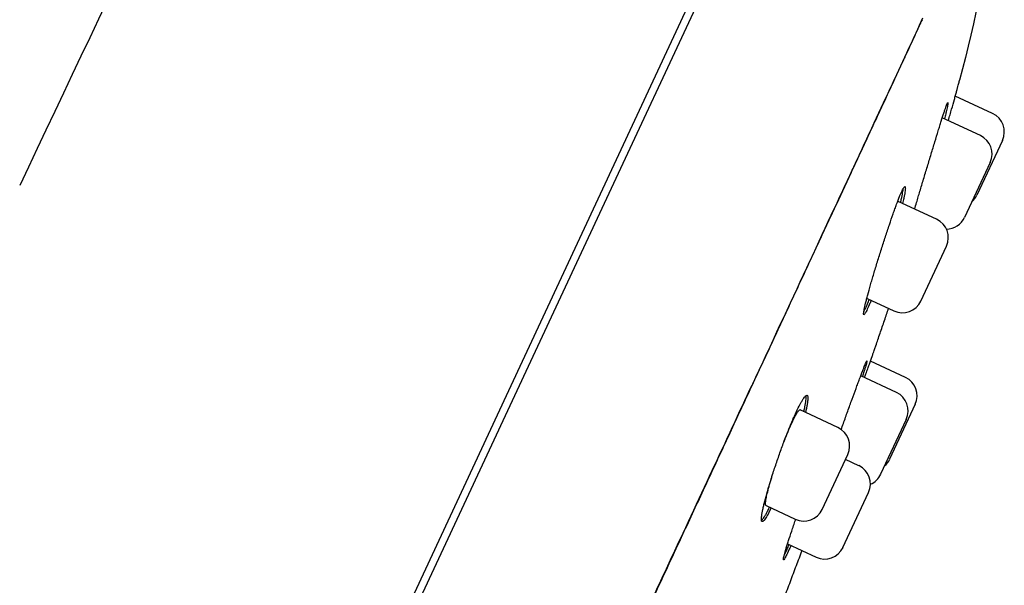
# Model space of a CAD drawing. Units: millimetres. Extents: x -18 to 359, y -35 to 970.
# Drawn here: x 331 to 359, y 811 to 827 of the extents above; entities that cross this region are included whole.
import ezdxf

# ---------------------------------------------------------------- set-up
doc = ezdxf.new("R2010")
doc.units = ezdxf.units.MM
doc.layers.add('Default', color=7, linetype='Continuous')
doc.layers.add('DV2_Default', color=7, linetype='Continuous')

# ---------------------------------------------------------------- blocks, each defined once
blk = doc.blocks.new('SE1')
at = {"layer": 'DV2_Default', "color": 7}
for p, q in [((352.589, 832.843), (344.848, 816.243)), ((347.635, 821.719), (352.743, 832.672)), ((358.341, 824.068), (357.305, 824.551)), ((358.001, 823.457), (356.945, 823.949)), ((358.612, 823.324), (357.902, 821.801)), ((358.272, 822.713), (357.562, 821.19)), ((308.618, 738.045), (347.635, 821.719)), ((356.787, 821.137), (355.723, 821.633)), ((356.348, 818.871), (357.058, 820.393)), ((354.864, 818.944), (355.603, 818.6)), ((355.924, 816.754), (354.951, 817.208)), ((355.673, 816.336), (354.682, 816.798)), ((344.848, 816.243), (331.542, 787.707)), ((356.194, 816.01), (355.484, 814.488)), ((354.05, 815.362), (353, 815.852)), ((355.944, 815.592), (355.234, 814.069)), ((353.61, 813.095), (354.32, 814.618)), ((354.628, 814.308), (354.257, 814.482)), ((354.189, 812.041), (354.899, 813.564)), ((352.055, 813.202), (352.866, 812.824)), ((352.651, 812.141), (353.445, 811.771))]:
    blk.add_line(p, q, dxfattribs=at)
for centre, radius, start, end in [((1792.511, 132.06), 1615.891, 154.078184, 154.721724), ((358.104, 823.56), 0.56, 335, 65), ((357.764, 822.949), 0.56, 335, 65), ((357.394, 822.038), 0.56, 310.6042, 335), ((356.55, 820.63), 0.56, 335, 65), ((357.054, 821.427), 0.56, 270.3463, 335), ((355.84, 819.107), 0.56, 245, 335), ((355.687, 816.247), 0.56, 335, 65), ((355.437, 815.828), 0.56, 335, 65), ((353.813, 814.855), 0.56, 335, 65), ((354.392, 813.801), 0.56, 335, 65), ((354.977, 814.724), 0.56, 310.6042, 335), ((354.727, 814.306), 0.56, 293.7131, 335), ((353.103, 813.332), 0.56, 245, 335), ((353.682, 812.278), 0.56, 245, 335)]:
    blk.add_arc(centre, radius, start, end, dxfattribs=at)
for points in [[(358.353, 830.018), (358.206, 828.335), (357.865, 826.66), (357.425, 824.992)], [(356.398, 826.708), (356.151, 826.176), (355.589, 824.966), (354.521, 822.671), (353.207, 819.85), (352.196, 817.681), (351.666, 816.543)], [(355.701, 821.616), (355.711, 821.63), (355.718, 821.636), (355.723, 821.633)], [(354.139, 815.31), (354.159, 815.366), (354.179, 815.422), (354.199, 815.478)]]:
    blk.add_open_spline(points, degree=3, dxfattribs=at)
for points, knots in [([(351.663, 816.516), (351.704, 816.603), (351.76, 816.724), (351.931, 817.092), (352.264, 817.806), (352.76, 818.871), (353.319, 820.07), (353.832, 821.171), (354.209, 821.981), (354.443, 822.483), (354.557, 822.728), (354.63, 822.884), (354.69, 823.015), (354.755, 823.152), (354.84, 823.336), (355, 823.679), (355.275, 824.27), (355.576, 824.917), (355.798, 825.395), (355.894, 825.602), (355.932, 825.682), (355.977, 825.779), (356.091, 826.023), (356.202, 826.262), (356.295, 826.462), (356.341, 826.562), (356.37, 826.624), (356.391, 826.668)], [0, 0, 0, 0, 0.017314, 0.028906, 0.080406, 0.177969, 0.27563, 0.373258, 0.462271, 0.498881, 0.518297, 0.534563, 0.545809, 0.557836, 0.576724, 0.60285, 0.666258, 0.771478, 0.832813, 0.850103, 0.854172, 0.865194, 0.88974, 0.955678, 0.968159, 0.980862, 1, 1, 1, 1]), ([(357.112, 823.871), (357.112, 823.872), (357.113, 823.873), (357.129, 823.928), (357.144, 823.982), (357.174, 824.086), (357.188, 824.136), (357.23, 824.282), (357.255, 824.373), (357.291, 824.5), (357.302, 824.54), (357.323, 824.615), (357.342, 824.685), (357.359, 824.747), (357.374, 824.803), (357.381, 824.829), (357.4, 824.898), (357.409, 824.932), (357.422, 824.979), (357.425, 824.992), (357.425, 824.992)], [0, 0, 0, 0, 0.001347, 0.001347, 0.084568, 0.084568, 0.167789, 0.167789, 0.334231, 0.334231, 0.417452, 0.417452, 0.500673, 0.583894, 0.583894, 0.667116, 0.667116, 0.833558, 0.833558, 1, 1, 1, 1]), ([(356.53, 822.598), (356.566, 822.716), (356.601, 822.831), (356.653, 823.002), (356.67, 823.058), (356.704, 823.17), (356.721, 823.226), (356.77, 823.388), (356.802, 823.49), (356.847, 823.635), (356.861, 823.683), (356.889, 823.774), (356.903, 823.817), (356.942, 823.941), (356.965, 824.015), (356.997, 824.112), (357.007, 824.143), (357.025, 824.197), (357.042, 824.247), (357.056, 824.286), (357.069, 824.319), (357.074, 824.333), (357.089, 824.366), (357.095, 824.376), (357.1, 824.374), (357.1, 824.37), (357.1, 824.357), (357.099, 824.347), (357.094, 824.31), (357.088, 824.274), (357.073, 824.204), (357.067, 824.178), (357.054, 824.12), (357.046, 824.089), (357.029, 824.015), (357.017, 823.97), (357.005, 823.921)], [0, 0, 0, 0, 0.086047, 0.086047, 0.12907, 0.12907, 0.172094, 0.172094, 0.258141, 0.258141, 0.301164, 0.301164, 0.344188, 0.344188, 0.430235, 0.430235, 0.473258, 0.473258, 0.516281, 0.559305, 0.559305, 0.602328, 0.602328, 0.688375, 0.688375, 0.731399, 0.731399, 0.774422, 0.774422, 0.860469, 0.860469, 0.903493, 0.903493, 0.946516, 0.946516, 1, 1, 1, 1]), ([(356.177, 821.422), (356.194, 821.479), (356.212, 821.541), (356.246, 821.654), (356.261, 821.705), (356.292, 821.808), (356.323, 821.913), (356.356, 822.023), (356.39, 822.134), (356.407, 822.191), (356.459, 822.364), (356.494, 822.48), (356.53, 822.598)], [0, 0, 0, 0, 0.1798791, 0.1798791, 0.3165659, 0.3165659, 0.4532528, 0.5899396, 0.5899396, 0.7266264, 0.7266264, 1, 1, 1, 1]), ([(355.255, 820.307), (355.292, 820.424), (355.329, 820.539), (355.385, 820.708), (355.403, 820.764), (355.44, 820.875), (355.459, 820.93), (355.513, 821.09), (355.548, 821.191), (355.598, 821.335), (355.615, 821.381), (355.647, 821.47), (355.663, 821.513), (355.708, 821.633), (355.735, 821.705), (355.774, 821.8), (355.786, 821.829), (355.809, 821.881), (355.83, 821.929), (355.848, 821.965), (355.865, 821.996), (355.872, 822.009), (355.893, 822.038), (355.903, 822.046), (355.913, 822.041), (355.915, 822.037), (355.918, 822.022), (355.919, 822.011), (355.918, 821.972), (355.914, 821.935), (355.903, 821.863), (355.898, 821.836), (355.887, 821.778), (355.88, 821.747), (355.864, 821.671), (355.853, 821.626), (355.842, 821.578)], [0, 0, 0, 0, 0.086068, 0.086068, 0.129102, 0.129102, 0.172136, 0.172136, 0.258204, 0.258204, 0.301238, 0.301238, 0.344272, 0.344272, 0.43034, 0.43034, 0.473375, 0.473375, 0.516409, 0.559443, 0.559443, 0.602477, 0.602477, 0.688545, 0.688545, 0.731579, 0.731579, 0.774613, 0.774613, 0.860681, 0.860681, 0.903715, 0.903715, 0.946749, 0.946749, 1, 1, 1, 1]), ([(355.787, 821.604), (355.789, 821.612), (355.791, 821.621), (355.802, 821.668), (355.81, 821.704), (355.832, 821.806), (355.843, 821.864), (355.854, 821.936), (355.857, 821.957), (355.859, 821.98), (355.859, 821.983), (355.86, 821.986)], [0, 0, 0, 0, 0.049875, 0.049875, 0.276835, 0.276835, 0.730754, 0.730754, 0.957714, 0.957714, 1, 1, 1, 1]), ([(354.972, 818.894), (354.968, 818.885), (354.965, 818.876), (354.946, 818.832), (354.932, 818.798), (354.893, 818.705), (354.869, 818.653), (354.838, 818.59), (354.829, 818.571), (354.812, 818.54), (354.804, 818.528), (354.784, 818.498), (354.774, 818.489), (354.765, 818.494), (354.763, 818.498), (354.761, 818.513), (354.761, 818.533), (354.765, 818.564), (354.77, 818.6), (354.774, 818.622), (354.788, 818.693), (354.801, 818.75), (354.826, 818.849), (354.835, 818.885), (354.854, 818.962), (354.865, 819.002), (354.899, 819.127), (354.924, 819.218), (354.967, 819.365), (354.982, 819.416), (355.012, 819.519), (355.043, 819.624), (355.076, 819.734), (355.11, 819.845), (355.128, 819.902), (355.181, 820.074), (355.218, 820.19), (355.255, 820.307)], [0, 0, 0, 0, 0.010388, 0.010388, 0.053414, 0.053414, 0.139467, 0.139467, 0.182494, 0.182494, 0.225521, 0.225521, 0.311574, 0.311574, 0.354601, 0.354601, 0.397627, 0.440654, 0.440654, 0.48368, 0.48368, 0.569734, 0.569734, 0.61276, 0.61276, 0.655787, 0.655787, 0.74184, 0.74184, 0.784867, 0.784867, 0.827893, 0.87092, 0.87092, 0.913947, 0.913947, 1, 1, 1, 1]), ([(354.766, 818.569), (354.775, 818.586), (354.786, 818.607), (354.809, 818.653), (354.82, 818.677), (354.844, 818.729), (354.856, 818.758), (354.886, 818.828), (354.904, 818.871), (354.922, 818.917)], [0, 0, 0, 0, 0.269945, 0.269945, 0.493777, 0.493777, 0.717608, 0.717608, 1, 1, 1, 1]), ([(354.864, 818.944), (354.864, 818.944), (354.864, 818.944), (354.862, 818.946), (354.86, 818.949), (354.859, 818.96), (354.859, 818.968), (354.859, 818.979), (354.859, 818.98), (354.859, 818.98)], [0, 0, 0, 0, 0.0168864, 0.0168864, 0.4873978, 0.4873978, 0.9579092, 0.9579092, 1, 1, 1, 1]), ([(355.101, 817.634), (355.121, 817.695), (355.158, 817.8), (355.219, 817.977), (355.279, 818.154), (355.34, 818.331), (355.399, 818.503), (355.437, 818.615), (355.455, 818.669)], [0, 0, 0, 0, 0.158731, 0.331026, 0.502802, 0.674057, 0.844789, 1, 1, 1, 1]), ([(354.789, 816.748), (354.802, 816.784), (354.814, 816.819), (354.843, 816.9), (354.859, 816.947), (354.891, 817.036), (354.906, 817.079), (354.948, 817.2), (354.974, 817.273), (355.008, 817.369), (355.018, 817.399), (355.037, 817.454), (355.055, 817.503), (355.068, 817.542), (355.08, 817.575), (355.085, 817.589), (355.097, 817.623), (355.101, 817.634), (355.101, 817.635), (355.101, 817.635), (355.101, 817.635)], [0, 0, 0, 0, 0.06703, 0.06703, 0.160257, 0.160257, 0.253484, 0.253484, 0.439938, 0.439938, 0.533165, 0.533165, 0.626392, 0.719618, 0.719618, 0.812845, 0.812845, 0.999299, 0.999299, 1, 1, 1, 1]), ([(354.199, 815.478), (354.24, 815.594), (354.281, 815.707), (354.341, 815.874), (354.361, 815.93), (354.401, 816.039), (354.421, 816.094), (354.479, 816.252), (354.515, 816.352), (354.568, 816.494), (354.585, 816.54), (354.618, 816.629), (354.634, 816.671), (354.679, 816.791), (354.707, 816.863), (354.743, 816.958), (354.755, 816.988), (354.776, 817.041), (354.795, 817.089), (354.811, 817.127), (354.825, 817.159), (354.831, 817.173), (354.846, 817.205), (354.853, 817.215), (354.856, 817.213), (354.856, 817.21), (354.854, 817.198), (354.852, 817.188), (354.844, 817.153), (354.834, 817.119), (354.814, 817.051), (354.806, 817.026), (354.789, 816.971), (354.779, 816.941), (354.756, 816.868), (354.742, 816.825), (354.727, 816.777)], [0, 0, 0, 0, 0.086022, 0.086022, 0.129033, 0.129033, 0.172045, 0.172045, 0.258067, 0.258067, 0.301078, 0.301078, 0.344089, 0.344089, 0.430111, 0.430111, 0.473122, 0.473122, 0.516134, 0.559145, 0.559145, 0.602156, 0.602156, 0.688178, 0.688178, 0.731189, 0.731189, 0.7742, 0.7742, 0.860223, 0.860223, 0.903234, 0.903234, 0.946245, 0.946245, 1, 1, 1, 1]), ([(315.758, 739.485), (315.758, 739.485), (315.759, 739.486), (315.761, 739.49), (315.77, 739.509), (315.804, 739.583), (315.892, 739.772), (316.032, 740.073), (316.22, 740.475), (316.44, 740.948), (316.683, 741.469), (316.948, 742.037), (317.246, 742.677), (317.58, 743.393), (317.934, 744.151), (318.241, 744.809), (318.464, 745.288), (318.586, 745.549), (318.671, 745.731), (318.763, 745.928), (318.904, 746.232), (319.124, 746.702), (319.386, 747.264), (319.664, 747.861), (319.954, 748.482), (320.305, 749.236), (320.752, 750.194), (321.287, 751.343), (321.905, 752.669), (322.567, 754.09), (323.287, 755.635), (324.044, 757.26), (324.865, 759.022), (325.721, 760.859), (326.641, 762.832), (327.635, 764.966), (328.492, 766.805), (329.193, 768.308), (329.602, 769.186), (329.92, 769.868), (330.118, 770.293), (330.309, 770.703), (330.522, 771.16), (330.849, 771.861), (331.357, 772.951), (332.261, 774.891), (333.488, 777.524), (334.951, 780.662), (336.47, 783.921), (338.032, 787.272), (339.572, 790.577), (340.807, 793.225), (341.616, 794.962), (342.051, 795.895), (342.317, 796.466), (342.566, 797), (342.836, 797.58), (343.312, 798.601), (343.972, 800.017), (344.909, 802.028), (345.921, 804.199), (346.991, 806.494), (347.983, 808.621), (348.885, 810.558), (349.659, 812.217), (350.2, 813.379), (350.552, 814.134), (350.787, 814.639), (351.036, 815.172), (351.345, 815.836), (351.538, 816.25), (351.663, 816.517)], [0, 0, 0, 0, 0.003912, 0.008059, 0.017229, 0.04406, 0.073233, 0.102451, 0.13115, 0.157102, 0.179165, 0.199447, 0.219812, 0.239559, 0.257449, 0.273451, 0.280966, 0.285329, 0.288107, 0.290934, 0.295923, 0.304046, 0.314681, 0.322748, 0.331116, 0.341654, 0.354001, 0.36887, 0.384512, 0.400799, 0.41665, 0.434494, 0.451638, 0.470275, 0.489167, 0.509363, 0.531857, 0.54161, 0.55199, 0.556657, 0.560857, 0.563959, 0.568187, 0.573697, 0.58366, 0.598755, 0.627971, 0.657092, 0.686051, 0.718511, 0.750155, 0.777919, 0.792223, 0.798583, 0.804, 0.808176, 0.813518, 0.820242, 0.836801, 0.853293, 0.877005, 0.898457, 0.919114, 0.938823, 0.955679, 0.969161, 0.974587, 0.979357, 0.984977, 0.991938, 1, 1, 1, 1]), ([(346.729, 805.951), (347.195, 806.951), (347.649, 807.925), (348.529, 809.814), (348.956, 810.73), (349.781, 812.5), (350.179, 813.353), (350.945, 814.996), (351.312, 815.785), (351.666, 816.543)], [0, 0, 0, 0, 0.25, 0.25, 0.5, 0.5, 0.75, 0.75, 1, 1, 1, 1]), ([(351.663, 816.517), (351.664, 816.52), (351.666, 816.527), (351.666, 816.536), (351.666, 816.542)], [0, 0, 0, 0, 0.36937, 1, 1, 1, 1]), ([(352.411, 814.582), (352.451, 814.697), (352.492, 814.811), (352.555, 814.978), (352.575, 815.033), (352.617, 815.142), (352.638, 815.196), (352.701, 815.353), (352.741, 815.452), (352.8, 815.591), (352.82, 815.636), (352.859, 815.722), (352.877, 815.763), (352.932, 815.879), (352.966, 815.948), (353.013, 816.038), (353.029, 816.065), (353.057, 816.115), (353.084, 816.159), (353.108, 816.192), (353.131, 816.22), (353.141, 816.232), (353.169, 816.257), (353.183, 816.263), (353.2, 816.255), (353.204, 816.249), (353.211, 816.232), (353.213, 816.221), (353.217, 816.18), (353.215, 816.142), (353.206, 816.069), (353.202, 816.041), (353.192, 815.983), (353.18, 815.92), (353.164, 815.848), (353.153, 815.801), (353.151, 815.792), (353.149, 815.782)], [0, 0, 0, 0, 0.0860477, 0.0860477, 0.1290716, 0.1290716, 0.1720955, 0.1720955, 0.2581432, 0.2581432, 0.3011671, 0.3011671, 0.3441909, 0.3441909, 0.4302387, 0.4302387, 0.4732625, 0.4732625, 0.5162864, 0.5593103, 0.5593103, 0.6023341, 0.6023341, 0.6883819, 0.6883819, 0.7314057, 0.7314057, 0.7744296, 0.7744296, 0.8604773, 0.8604773, 0.9035012, 0.9035012, 0.9465251, 0.9895489, 0.9895489, 1, 1, 1, 1]), ([(353.102, 815.804), (353.104, 815.813), (353.106, 815.821), (353.117, 815.869), (353.125, 815.905), (353.146, 816.007), (353.156, 816.065), (353.165, 816.138), (353.167, 816.16), (353.169, 816.199), (353.169, 816.215), (353.167, 816.237), (353.165, 816.245), (353.164, 816.251)], [0, 0, 0, 0, 0.03879, 0.03879, 0.210023, 0.210023, 0.55249, 0.55249, 0.723723, 0.723723, 0.894956, 0.894956, 1, 1, 1, 1]), ([(352.547, 814.956), (352.548, 814.959), (352.549, 814.962), (352.566, 815.006), (352.597, 815.087), (352.628, 815.164), (352.659, 815.239), (352.674, 815.275), (352.72, 815.382), (352.748, 815.446), (352.789, 815.534), (352.803, 815.562), (352.829, 815.615), (352.841, 815.639), (352.877, 815.707), (352.898, 815.744), (352.927, 815.789), (352.936, 815.802), (352.953, 815.823), (352.961, 815.832), (352.981, 815.851), (352.992, 815.855), (353, 815.851)], [0, 0, 0, 0, 0.0053982, 0.0053982, 0.0821169, 0.1588357, 0.1588357, 0.2355544, 0.2355544, 0.3889919, 0.3889919, 0.4657107, 0.4657107, 0.5424294, 0.5424294, 0.6958669, 0.6958669, 0.7725857, 0.7725857, 0.8493044, 0.8493044, 1, 1, 1, 1]), ([(352.197, 813.137), (352.192, 813.127), (352.187, 813.117), (352.166, 813.073), (352.149, 813.041), (352.102, 812.951), (352.074, 812.902), (352.037, 812.842), (352.025, 812.825), (352.004, 812.797), (351.994, 812.785), (351.968, 812.759), (351.954, 812.753), (351.934, 812.763), (351.929, 812.779), (351.926, 812.82), (351.927, 812.836), (351.929, 812.874), (351.931, 812.896), (351.941, 812.969), (351.952, 813.027), (351.973, 813.128), (351.981, 813.164), (352, 813.241), (352.009, 813.281), (352.042, 813.407), (352.066, 813.497), (352.109, 813.645), (352.123, 813.695), (352.154, 813.798), (352.186, 813.903), (352.22, 814.012), (352.256, 814.123), (352.274, 814.18), (352.331, 814.351), (352.37, 814.466), (352.411, 814.582)], [0, 0, 0, 0, 0.011597, 0.011597, 0.054571, 0.054571, 0.140519, 0.140519, 0.183493, 0.183493, 0.226467, 0.226467, 0.312415, 0.312415, 0.398363, 0.398363, 0.441337, 0.441337, 0.484311, 0.484311, 0.570259, 0.570259, 0.613233, 0.613233, 0.656208, 0.656208, 0.742156, 0.742156, 0.78513, 0.78513, 0.828104, 0.871078, 0.871078, 0.914052, 0.914052, 1, 1, 1, 1]), ([(352.055, 813.202), (352.055, 813.203), (352.055, 813.203), (352.051, 813.205), (352.048, 813.209), (352.044, 813.221), (352.043, 813.229), (352.041, 813.26), (352.043, 813.289), (352.05, 813.344), (352.053, 813.365), (352.061, 813.409), (352.066, 813.433), (352.082, 813.509), (352.096, 813.567), (352.129, 813.695), (352.148, 813.764), (352.18, 813.874), (352.191, 813.912), (352.214, 813.989), (352.225, 814.027), (352.237, 814.066)], [0, 0, 0, 0, 0.0035072, 0.0035072, 0.086891, 0.086891, 0.1702748, 0.1702748, 0.3370424, 0.3370424, 0.4204262, 0.4204262, 0.50381, 0.50381, 0.6705776, 0.6705776, 0.8373451, 0.8373451, 0.9207289, 0.9207289, 1, 1, 1, 1]), ([(351.929, 812.788), (351.933, 812.791), (351.936, 812.794), (351.957, 812.815), (351.978, 812.843), (352.016, 812.902), (352.029, 812.924), (352.057, 812.974), (352.072, 813.002), (352.108, 813.07), (352.129, 813.112), (352.151, 813.158)], [0, 0, 0, 0, 0.074004, 0.074004, 0.4241039, 0.4241039, 0.5991539, 0.5991539, 0.7742038, 0.7742038, 1, 1, 1, 1]), ([(352.744, 812.098), (352.74, 812.088), (352.736, 812.079), (352.717, 812.035), (352.703, 812.002), (352.662, 811.909), (352.638, 811.857), (352.607, 811.795), (352.597, 811.776), (352.581, 811.745), (352.573, 811.733), (352.554, 811.703), (352.545, 811.694), (352.538, 811.697), (352.537, 811.701), (352.536, 811.714), (352.538, 811.733), (352.544, 811.763), (352.552, 811.799), (352.557, 811.819), (352.574, 811.888), (352.59, 811.943), (352.619, 812.041), (352.63, 812.076), (352.653, 812.15), (352.666, 812.189), (352.705, 812.312), (352.734, 812.401), (352.783, 812.545), (352.8, 812.595), (352.835, 812.697), (352.855, 812.754), (352.875, 812.813), (352.877, 812.819)], [0, 0, 0, 0, 0.012815, 0.012815, 0.064461, 0.064461, 0.167752, 0.167752, 0.219398, 0.219398, 0.271043, 0.271043, 0.374334, 0.374334, 0.42598, 0.42598, 0.477626, 0.529271, 0.529271, 0.580917, 0.580917, 0.684208, 0.684208, 0.735853, 0.735853, 0.787499, 0.787499, 0.89079, 0.89079, 0.942436, 0.942436, 0.994081, 1, 1, 1, 1]), ([(352.553, 811.806), (352.558, 811.815), (352.563, 811.826), (352.579, 811.857), (352.59, 811.881), (352.614, 811.933), (352.627, 811.962), (352.658, 812.031), (352.677, 812.074), (352.696, 812.12)], [0, 0, 0, 0, 0.139568, 0.139568, 0.402873, 0.402873, 0.666177, 0.666177, 1, 1, 1, 1]), ([(352.402, 810.231), (352.423, 810.285), (352.466, 810.399), (352.543, 810.6), (352.626, 810.82), (352.71, 811.041), (352.793, 811.262), (352.876, 811.482), (352.958, 811.7), (353.017, 811.857), (353.048, 811.941), (353.053, 811.953)], [0, 0, 0, 0, 0.0846519, 0.2136323, 0.3423034, 0.4706626, 0.5987073, 0.7264347, 0.8538423, 0.9786608, 1, 1, 1, 1])]:
    blk.add_open_spline(points, degree=3, knots=knots, dxfattribs=at)

msp = doc.modelspace()

# ---------------------------------------------------------------- block references
at = {"layer": 'Default'}
msp.add_blockref('SE1', (0, 0), dxfattribs=at)

doc.saveas('drawing.dxf')
